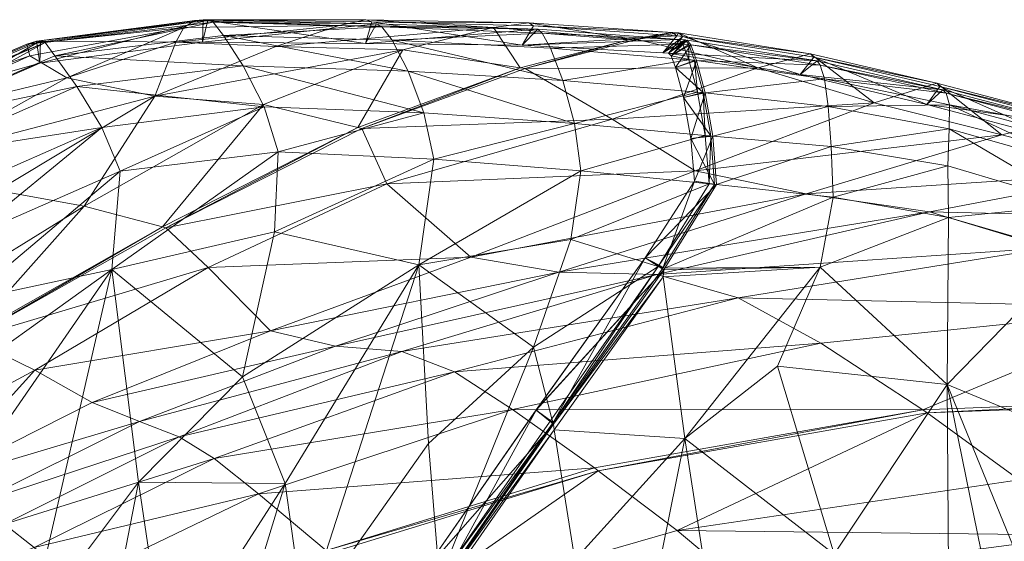
# Model space of a CAD drawing. Units: inches. Extents: x -2 to 163, y -6 to 149.
# Drawn here: x 39 to 43, y 122 to 124 of the extents above; entities that cross this region are included whole.
import ezdxf

# ---------------------------------------------------------------- set-up
doc = ezdxf.new("R2010")
doc.units = ezdxf.units.IN
doc.header["$MEASUREMENT"] = 0
doc.layers.add('SEAT-FABRIC', color=5, linetype='Continuous', lineweight=9)

# ---------------------------------------------------------------- blocks, each defined once
blk = doc.blocks.new('ONOALN231_0T')
at = {"layer": 'SEAT-FABRIC'}
for points in [[(-11.7121, 11.1162, 26.1508), (-11.2994, 11.7219, 26.2875), (-10.8184, 11.9672, 25.6062)], [(-10.8184, 11.9672, 25.6062), (-11.3391, 11.3158, 25.4882), (-11.7121, 11.1162, 26.1508)], [(-11.2994, 11.7219, 26.2875), (-11.7121, 11.1162, 26.1508), (-12.05, 10.8636, 26.7945)], [(-12.05, 10.8636, 26.7945), (-11.7225, 11.4748, 26.9412), (-11.2994, 11.7219, 26.2875)], [(-11.2994, 11.7219, 26.2875), (-11.7225, 11.4748, 26.9412), (-11.5982, 11.6782, 26.9946)], [(-11.5982, 11.6782, 26.9946), (-12.0026, 11.4421, 27.665), (-11.9873, 11.442, 27.67)], [(-12.0026, 11.4421, 27.665), (-11.5982, 11.6782, 26.9946), (-11.7225, 11.4748, 26.9412)], [(-11.9873, 11.442, 27.67), (-11.5827, 11.6778, 26.9992), (-11.5982, 11.6782, 26.9946)], [(-11.5702, 11.6031, 26.9776), (-11.5827, 11.6778, 26.9992), (-11.9873, 11.442, 27.67)], [(-11.5671, 11.6775, 27.0039), (-11.5702, 11.6031, 26.9776), (-11.9759, 11.3671, 27.6494)], [(-11.9759, 11.3671, 27.6494), (-11.9721, 11.4416, 27.6749), (-11.5671, 11.6775, 27.0039)], [(-11.5671, 11.6775, 27.0039), (-11.9721, 11.4416, 27.6749), (-11.9555, 11.4408, 27.6802)], [(-11.9555, 11.4408, 27.6802), (-11.5504, 11.6771, 27.0088), (-11.5671, 11.6775, 27.0039)], [(-11.5504, 11.6771, 27.0088), (-11.9555, 11.4408, 27.6802), (-11.9202, 11.4204, 27.6893)], [(-11.9202, 11.4204, 27.6893), (-11.5143, 11.655, 27.0164), (-11.5504, 11.6771, 27.0088)], [(-11.4564, 11.59, 27.0242), (-11.5143, 11.655, 27.0164), (-11.9202, 11.4204, 27.6893)], [(-11.9873, 11.442, 27.67), (-11.9759, 11.3671, 27.6494), (-11.5702, 11.6031, 26.9776)], [(-11.9202, 11.4204, 27.6893), (-11.8636, 11.3626, 27.7007), (-11.4564, 11.59, 27.0242)], [(-11.3733, 11.4899, 27.0299), (-11.4564, 11.59, 27.0242), (-11.8636, 11.3626, 27.7007)], [(-10.9095, 11.46, 24.6945), (-10.4019, 11.5463, 23.6573), (-11.2527, 10.6256, 23.4954)], [(-11.2347, 10.6285, 23.4471), (-11.2527, 10.6256, 23.4954), (-10.4019, 11.5463, 23.6573)], [(-10.8531, 10.6886, 22.4212), (-11.2347, 10.6285, 23.4471), (-10.3808, 11.5482, 23.6102)], [(-10.4019, 11.5463, 23.6573), (-10.3808, 11.5482, 23.6102), (-11.2347, 10.6285, 23.4471)], [(-12.3715, 10.6524, 27.4941), (-12.106, 11.2445, 27.6187), (-11.7225, 11.4748, 26.9412)], [(-11.7225, 11.4748, 26.9412), (-12.05, 10.8636, 26.7945), (-12.3715, 10.6524, 27.4941)], [(-11.7225, 11.4748, 26.9412), (-12.106, 11.2445, 27.6187), (-12.0026, 11.4421, 27.665)], [(-10.9095, 11.46, 24.6945), (-11.6575, 10.541, 24.5525), (-11.9642, 10.4506, 25.34)], [(-11.9642, 10.4506, 25.34), (-11.3391, 11.3158, 25.4882), (-10.9095, 11.46, 24.6945)], [(-11.8636, 11.3626, 27.7007), (-11.7773, 11.2708, 27.7106), (-11.3733, 11.4899, 27.0299)], [(-11.3733, 11.4899, 27.0299), (-11.7773, 11.2708, 27.7106), (-11.6527, 11.1482, 27.7151)], [(-11.2527, 10.6256, 23.4954), (-11.6575, 10.541, 24.5525), (-10.9095, 11.46, 24.6945)], [(-11.6527, 11.1482, 27.7151), (-11.2616, 11.3625, 27.0317), (-11.3733, 11.4899, 27.0299)], [(-12.0026, 11.4421, 27.665), (-12.3761, 11.2092, 28.39), (-12.3595, 11.2096, 28.3926)], [(-12.3761, 11.2092, 28.39), (-12.0026, 11.4421, 27.665), (-12.106, 11.2445, 27.6187)], [(-12.3595, 11.2096, 28.3926), (-11.9873, 11.442, 27.67), (-12.0026, 11.4421, 27.665)], [(-11.9759, 11.3671, 27.6494), (-11.9873, 11.442, 27.67), (-12.3595, 11.2096, 28.3926)], [(-11.9721, 11.4416, 27.6749), (-11.9759, 11.3671, 27.6494), (-12.3511, 11.135, 28.3706)], [(-12.3511, 11.135, 28.3706), (-12.3436, 11.2087, 28.3951), (-11.9721, 11.4416, 27.6749)], [(-11.9721, 11.4416, 27.6749), (-12.3436, 11.2087, 28.3951), (-12.3255, 11.2063, 28.3979)], [(-12.3255, 11.2063, 28.3979), (-11.9555, 11.4408, 27.6802), (-11.9721, 11.4416, 27.6749)], [(-11.9555, 11.4408, 27.6802), (-12.3255, 11.2063, 28.3979), (-12.2827, 11.1832, 28.4041)], [(-12.2827, 11.1832, 28.4041), (-11.9202, 11.4204, 27.6893), (-11.9555, 11.4408, 27.6802)], [(-11.9202, 11.4204, 27.6893), (-12.2827, 11.1832, 28.4041), (-12.2074, 11.1254, 28.4145)], [(-12.2074, 11.1254, 28.4145), (-11.8636, 11.3626, 27.7007), (-11.9202, 11.4204, 27.6893)], [(-12.3595, 11.2096, 28.3926), (-12.3511, 11.135, 28.3706), (-11.9759, 11.3671, 27.6494)], [(-11.8636, 11.3626, 27.7007), (-12.2074, 11.1254, 28.4145), (-12.1043, 11.0367, 28.4236)], [(-12.1043, 11.0367, 28.4236), (-11.7773, 11.2708, 27.7106), (-11.8636, 11.3626, 27.7007)], [(-11.2616, 11.3625, 27.0317), (-11.6527, 11.1482, 27.7151), (-11.2551, 10.744, 27.3396)], [(-11.2551, 10.744, 27.3396), (-10.7552, 10.9518, 26.4995), (-11.2616, 11.3625, 27.0317)], [(-12.2158, 10.3119, 25.9867), (-11.7121, 11.1162, 26.1508), (-11.3391, 11.3158, 25.4882)], [(-11.3391, 11.3158, 25.4882), (-11.9642, 10.4506, 25.34), (-12.2158, 10.3119, 25.9867)], [(-11.7773, 11.2708, 27.7106), (-12.1043, 11.0367, 28.4236), (-11.9777, 10.9209, 28.426)], [(-11.9777, 10.9209, 28.426), (-11.6527, 11.1482, 27.7151), (-11.7773, 11.2708, 27.7106)], [(-12.106, 11.2445, 27.6187), (-12.3715, 10.6524, 27.4941), (-12.6955, 10.5771, 28.3244)], [(-12.6955, 10.5771, 28.3244), (-12.468, 11.0498, 28.3717), (-12.106, 11.2445, 27.6187)], [(-12.106, 11.2445, 27.6187), (-12.468, 11.0498, 28.3717), (-12.3761, 11.2092, 28.39)], [(-12.3761, 11.2092, 28.39), (-12.7427, 10.9434, 29.26), (-12.7244, 10.945, 29.2593)], [(-12.7427, 10.9434, 29.26), (-12.3761, 11.2092, 28.39), (-12.468, 11.0498, 28.3717)], [(-12.7244, 10.945, 29.2593), (-12.3595, 11.2096, 28.3926), (-12.3761, 11.2092, 28.39)], [(-12.3511, 11.135, 28.3706), (-12.3595, 11.2096, 28.3926), (-12.7244, 10.945, 29.2593)], [(-12.718, 10.871, 29.2354), (-12.7043, 10.9471, 29.2513), (-12.3436, 11.2087, 28.3951)], [(-12.3436, 11.2087, 28.3951), (-12.3511, 11.135, 28.3706), (-12.718, 10.871, 29.2354)], [(-12.3436, 11.2087, 28.3951), (-12.7043, 10.9471, 29.2513), (-12.6845, 10.9441, 29.2506)], [(-12.6845, 10.9441, 29.2506), (-12.3255, 11.2063, 28.3979), (-12.3436, 11.2087, 28.3951)], [(-12.3255, 11.2063, 28.3979), (-12.6845, 10.9441, 29.2506), (-12.6328, 10.9203, 29.252)], [(-12.6328, 10.9203, 29.252), (-12.2827, 11.1832, 28.4041), (-12.3255, 11.2063, 28.3979)], [(-12.2827, 11.1832, 28.4041), (-12.6328, 10.9203, 29.252), (-12.5354, 10.8631, 29.2578)], [(-12.5354, 10.8631, 29.2578), (-12.2074, 11.1254, 28.4145), (-12.2827, 11.1832, 28.4041)], [(-12.7244, 10.945, 29.2593), (-12.718, 10.871, 29.2354), (-12.3511, 11.135, 28.3706)], [(-12.2074, 11.1254, 28.4145), (-12.5354, 10.8631, 29.2578), (-12.4134, 10.778, 29.262)], [(-12.4134, 10.778, 29.262), (-12.1043, 11.0367, 28.4236), (-12.2074, 11.1254, 28.4145)], [(-11.6527, 11.1482, 27.7151), (-11.9777, 10.9209, 28.426), (-11.8406, 10.7213, 28.3573)], [(-11.8406, 10.7213, 28.3573), (-11.2551, 10.744, 27.3396), (-11.6527, 11.1482, 27.7151)], [(-11.7121, 11.1162, 26.1508), (-12.2158, 10.3119, 25.9867), (-12.4555, 10.0825, 26.6211)], [(-12.4555, 10.0825, 26.6211), (-12.05, 10.8636, 26.7945), (-11.7121, 11.1162, 26.1508)], [(-13.0253, 10.4895, 29.3051), (-12.8265, 10.8272, 29.2718), (-12.468, 11.0498, 28.3717)], [(-12.468, 11.0498, 28.3717), (-12.6955, 10.5771, 28.3244), (-13.0253, 10.4895, 29.3051)], [(-12.468, 11.0498, 28.3717), (-12.8265, 10.8272, 29.2718), (-12.7427, 10.9434, 29.26)], [(-12.1043, 11.0367, 28.4236), (-12.4134, 10.778, 29.262), (-12.2881, 10.6705, 29.2585)], [(-12.2881, 10.6705, 29.2585), (-11.9777, 10.9209, 28.426), (-12.1043, 11.0367, 28.4236)], [(-12.7581, 10.93, 29.3042), (-13.1263, 10.6086, 30.3655), (-13.1071, 10.6125, 30.3625)], [(-13.1263, 10.6086, 30.3655), (-12.7581, 10.93, 29.3042), (-12.8414, 10.8146, 29.3165)], [(-12.7397, 10.9317, 29.3034), (-13.1071, 10.6125, 30.3625), (-13.0889, 10.5389, 30.3416)], [(-13.1071, 10.6125, 30.3625), (-12.7397, 10.9317, 29.3034), (-12.7581, 10.93, 29.3042)], [(-12.7254, 10.9298, 29.3101), (-13.0898, 10.6147, 30.3597), (-13.0692, 10.6159, 30.3565)], [(-13.0889, 10.5389, 30.3416), (-13.0898, 10.6147, 30.3597), (-12.7254, 10.9298, 29.3101)], [(-13.0889, 10.5389, 30.3416), (-12.7329, 10.8577, 29.2797), (-12.7397, 10.9317, 29.3034)], [(-12.7254, 10.9298, 29.3101), (-12.7329, 10.8577, 29.2797), (-13.0889, 10.5389, 30.3416)], [(-13.0692, 10.6159, 30.3565), (-12.7053, 10.9267, 29.3089), (-12.7254, 10.9298, 29.3101)], [(-12.7053, 10.9267, 29.3089), (-13.0692, 10.6159, 30.3565), (-13.0134, 10.5997, 30.3527)], [(-13.0134, 10.5997, 30.3527), (-12.6532, 10.9034, 29.3098), (-12.7053, 10.9267, 29.3089)], [(-12.8265, 10.8272, 29.2718), (-12.8414, 10.8146, 29.3165), (-12.7581, 10.93, 29.3042)], [(-12.7581, 10.93, 29.3042), (-12.7427, 10.9434, 29.26), (-12.8265, 10.8272, 29.2718)], [(-12.7427, 10.9434, 29.26), (-12.7581, 10.93, 29.3042), (-12.7397, 10.9317, 29.3034)], [(-12.7397, 10.9317, 29.3034), (-12.7244, 10.945, 29.2593), (-12.7427, 10.9434, 29.26)], [(-12.7244, 10.945, 29.2593), (-12.7397, 10.9317, 29.3034), (-12.7329, 10.8577, 29.2797)], [(-12.7329, 10.8577, 29.2797), (-12.718, 10.871, 29.2354), (-12.7244, 10.945, 29.2593)], [(-12.7329, 10.8577, 29.2797), (-12.7254, 10.9298, 29.3101), (-12.7102, 10.943, 29.2664)], [(-12.7102, 10.943, 29.2664), (-12.718, 10.871, 29.2354), (-12.7329, 10.8577, 29.2797)], [(-12.7102, 10.943, 29.2664), (-12.7254, 10.9298, 29.3101), (-12.7053, 10.9267, 29.3089)], [(-12.7043, 10.9471, 29.2513), (-12.718, 10.871, 29.2354), (-12.7051, 10.8709, 29.2297)], [(-12.7051, 10.8709, 29.2297), (-12.718, 10.871, 29.2354), (-12.7102, 10.943, 29.2664)], [(-12.7053, 10.9267, 29.3089), (-12.6901, 10.9397, 29.2653), (-12.7102, 10.943, 29.2664)], [(-12.7102, 10.943, 29.2664), (-12.6901, 10.9397, 29.2653), (-12.7051, 10.8709, 29.2297)], [(-12.6901, 10.9397, 29.2653), (-12.7053, 10.9267, 29.3089), (-12.6532, 10.9034, 29.3098)], [(-12.7051, 10.8709, 29.2297), (-12.6845, 10.9441, 29.2506), (-12.7043, 10.9471, 29.2513)], [(-12.6845, 10.9441, 29.2506), (-12.7051, 10.8709, 29.2297), (-12.6671, 10.8535, 29.2278)], [(-12.7051, 10.8709, 29.2297), (-12.6901, 10.9397, 29.2653), (-12.6382, 10.9161, 29.2663)], [(-12.6532, 10.9034, 29.3098), (-12.6382, 10.9161, 29.2663), (-12.6901, 10.9397, 29.2653)], [(-12.6671, 10.8535, 29.2278), (-12.6328, 10.9203, 29.252), (-12.6845, 10.9441, 29.2506)], [(-9.4877, 10.0019, 24.9036), (-10.7552, 10.9518, 26.4995), (-11.2551, 10.744, 27.3396)], [(-12.6532, 10.9034, 29.3098), (-13.0134, 10.5997, 30.3527), (-12.906, 10.5517, 30.3509)], [(-12.906, 10.5517, 30.3509), (-12.5552, 10.8466, 29.3152), (-12.6532, 10.9034, 29.3098)], [(-12.6382, 10.9161, 29.2663), (-12.6671, 10.8535, 29.2278), (-12.7051, 10.8709, 29.2297)], [(-12.6328, 10.9204, 29.2521), (-12.6671, 10.8535, 29.2278), (-12.5758, 10.8, 29.233)], [(-12.6671, 10.8535, 29.2278), (-12.6382, 10.9161, 29.2663), (-12.5405, 10.8589, 29.272)], [(-12.6382, 10.9161, 29.2663), (-12.6532, 10.9034, 29.3098), (-12.5552, 10.8466, 29.3152)], [(-12.5552, 10.8466, 29.3152), (-12.5405, 10.8589, 29.272), (-12.6382, 10.9161, 29.2663)], [(-12.5758, 10.8, 29.233), (-12.5354, 10.8631, 29.2578), (-12.6328, 10.9203, 29.252)], [(-11.9777, 10.9209, 28.426), (-12.2881, 10.6705, 29.2585), (-12.2108, 10.3464, 29.1691)], [(-12.2108, 10.3464, 29.1691), (-11.8406, 10.7213, 28.3573), (-11.9777, 10.9209, 28.426)], [(-12.7037, 9.9072, 27.3469), (-12.3715, 10.6524, 27.4941), (-12.05, 10.8636, 26.7945)], [(-12.05, 10.8636, 26.7945), (-12.4555, 10.0825, 26.6211), (-12.7037, 9.9072, 27.3469)], [(-12.5405, 10.8589, 29.272), (-12.5758, 10.8, 29.233), (-12.6671, 10.8535, 29.2278)], [(-12.5354, 10.8632, 29.2578), (-12.5758, 10.8, 29.233), (-12.4597, 10.7191, 29.237)], [(-12.5758, 10.8, 29.233), (-12.5405, 10.8589, 29.272), (-12.4184, 10.7738, 29.2763)], [(-12.5405, 10.8589, 29.272), (-12.5552, 10.8466, 29.3152), (-12.4327, 10.7619, 29.3191)], [(-12.4327, 10.7619, 29.3191), (-12.4184, 10.7738, 29.2763), (-12.5405, 10.8589, 29.272)], [(-12.4597, 10.7191, 29.237), (-12.4134, 10.778, 29.262), (-12.5354, 10.8631, 29.2578)], [(-12.8414, 10.8146, 29.3165), (-12.8265, 10.8272, 29.2718), (-13.0253, 10.4895, 29.3051)], [(-12.5552, 10.8466, 29.3152), (-12.906, 10.5517, 30.3509), (-12.7745, 10.4763, 30.3468)], [(-12.7745, 10.4763, 30.3468), (-12.4327, 10.7619, 29.3191), (-12.5552, 10.8466, 29.3152)], [(-13.1993, 10.5129, 30.3903), (-12.8414, 10.8146, 29.3165), (-13.0389, 10.4795, 29.3512)], [(-12.8414, 10.8146, 29.3165), (-13.1993, 10.5129, 30.3903), (-13.1263, 10.6086, 30.3655)], [(-13.0253, 10.4895, 29.3051), (-13.0389, 10.4795, 29.3512), (-12.8414, 10.8146, 29.3165)], [(-12.4184, 10.7738, 29.2763), (-12.4597, 10.7191, 29.237), (-12.5758, 10.8, 29.233)], [(-12.4327, 10.7619, 29.3191), (-12.7745, 10.4763, 30.3468), (-12.6462, 10.3779, 30.336)], [(-12.6462, 10.3779, 30.336), (-12.3075, 10.6547, 29.3158), (-12.4327, 10.7619, 29.3191)], [(-12.4134, 10.778, 29.262), (-12.4597, 10.7191, 29.237), (-12.3485, 10.6264, 29.2333)], [(-12.4597, 10.7191, 29.237), (-12.4184, 10.7738, 29.2763), (-12.2933, 10.6663, 29.2733)], [(-12.4184, 10.7738, 29.2763), (-12.4327, 10.7619, 29.3191), (-12.3075, 10.6547, 29.3158)], [(-12.3075, 10.6547, 29.3158), (-12.2933, 10.6663, 29.2733), (-12.4184, 10.7738, 29.2763)], [(-12.3485, 10.6264, 29.2333), (-12.2881, 10.6705, 29.2585), (-12.4134, 10.778, 29.262)], [(-11.2551, 10.744, 27.3396), (-11.8406, 10.7213, 28.3573), (-11.7056, 10.3812, 28.153)], [(-11.7056, 10.3812, 28.153), (-11.1189, 10.0668, 27.2401), (-11.2551, 10.744, 27.3396)], [(-11.2551, 10.744, 27.3396), (-9.7097, 9.7215, 25.2979), (-9.4877, 10.0019, 24.9036)], [(-11.2551, 10.744, 27.3396), (-11.1189, 10.0668, 27.2401), (-9.802, 9.3116, 25.4923)], [(-9.802, 9.3116, 25.4923), (-9.7097, 9.7215, 25.2979), (-11.2551, 10.744, 27.3396)], [(-12.2933, 10.6663, 29.2733), (-12.3485, 10.6264, 29.2333), (-12.4597, 10.7191, 29.237)], [(-11.8406, 10.7213, 28.3573), (-12.2108, 10.3464, 29.1691), (-12.2102, 10.3397, 29.1692)], [(-11.8406, 10.7213, 28.3573), (-12.2102, 10.3397, 29.1692), (-12.1942, 10.3215, 29.1345)], [(-11.7549, 9.9853, 28.325), (-11.8406, 10.7213, 28.3573), (-12.1942, 10.3215, 29.1345)], [(-11.7549, 9.9853, 28.325), (-11.7056, 10.3812, 28.153), (-11.8406, 10.7213, 28.3573)], [(-11.553, 9.7468, 22.2559), (-10.8531, 10.6886, 22.4212), (-10.5621, 10.714, 21.5821)], [(-10.5621, 10.714, 21.5821), (-11.2878, 9.7697, 21.4112), (-11.553, 9.7468, 22.2559)], [(-11.2878, 9.7697, 21.4112), (-10.5621, 10.714, 21.5821), (-10.3221, 10.7179, 20.8583)], [(-12.2881, 10.6705, 29.2585), (-12.3485, 10.6264, 29.2333), (-12.2834, 10.3242, 29.1466)], [(-12.3485, 10.6264, 29.2333), (-12.2933, 10.6663, 29.2733), (-12.2161, 10.3419, 29.184)], [(-12.2933, 10.6663, 29.2733), (-12.3075, 10.6547, 29.3158), (-12.2316, 10.3338, 29.2288)], [(-12.2316, 10.3338, 29.2288), (-12.2161, 10.3419, 29.184), (-12.2933, 10.6663, 29.2733)], [(-12.2834, 10.3242, 29.1466), (-12.2108, 10.3464, 29.1691), (-12.2881, 10.6705, 29.2585)], [(-11.2347, 10.6285, 23.4471), (-10.8531, 10.6886, 22.4212), (-11.553, 9.7468, 22.2559)], [(-12.3715, 10.6524, 27.4941), (-12.7037, 9.9072, 27.3469), (-13.0808, 9.8815, 28.3395)], [(-13.0808, 9.8815, 28.3395), (-12.6955, 10.5771, 28.3244), (-12.3715, 10.6524, 27.4941)], [(-12.3075, 10.6547, 29.3158), (-12.6462, 10.3779, 30.336), (-12.5054, 10.1889, 30.2329)], [(-12.5054, 10.1889, 30.2329), (-12.2316, 10.3338, 29.2288), (-12.3075, 10.6547, 29.3158)], [(-12.2161, 10.3419, 29.184), (-12.2834, 10.3242, 29.1466), (-12.3485, 10.6264, 29.2333)], [(-12.2378, 9.6411, 24.4122), (-11.6575, 10.541, 24.5525), (-11.2527, 10.6256, 23.4954)], [(-11.2527, 10.6256, 23.4954), (-11.9013, 9.6981, 23.3424), (-12.2378, 9.6411, 24.4122)], [(-11.8856, 9.7003, 23.2935), (-11.9013, 9.6981, 23.3424), (-11.2527, 10.6256, 23.4954)], [(-11.553, 9.7468, 22.2559), (-11.8856, 9.7003, 23.2935), (-11.2347, 10.6285, 23.4471)], [(-11.2527, 10.6256, 23.4954), (-11.2347, 10.6285, 23.4471), (-11.8856, 9.7003, 23.2935)], [(-13.1263, 10.6086, 30.3655), (-13.524, 10.2248, 31.6316), (-13.5051, 10.2343, 31.6291)], [(-13.524, 10.2248, 31.6316), (-13.1263, 10.6086, 30.3655), (-13.1993, 10.5129, 30.3903)], [(-13.5051, 10.2343, 31.6291), (-13.1071, 10.6125, 30.3625), (-13.1263, 10.6086, 30.3655)], [(-13.0889, 10.5389, 30.3416), (-13.1071, 10.6125, 30.3625), (-13.5051, 10.2343, 31.6291)], [(-13.0898, 10.6147, 30.3597), (-13.4887, 10.2407, 31.627), (-13.4689, 10.2466, 31.6244)], [(-13.4684, 10.1664, 31.6157), (-13.4887, 10.2407, 31.627), (-13.0898, 10.6147, 30.3597)], [(-13.0692, 10.6159, 30.3565), (-13.4689, 10.2466, 31.6244), (-13.4122, 10.2386, 31.6188)], [(-13.4689, 10.2466, 31.6244), (-13.0692, 10.6159, 30.3565), (-13.0898, 10.6147, 30.3597)], [(-13.0898, 10.6147, 30.3597), (-13.0889, 10.5389, 30.3416), (-13.4684, 10.1664, 31.6157)], [(-13.4122, 10.2386, 31.6188), (-13.0134, 10.5997, 30.3527), (-13.0692, 10.6159, 30.3565)], [(-12.906, 10.5517, 30.3509), (-13.0134, 10.5997, 30.3527), (-13.4122, 10.2386, 31.6188)], [(-13.2735, 9.9543, 29.3447), (-13.0253, 10.4895, 29.3051), (-12.6955, 10.5771, 28.3244)], [(-12.6955, 10.5771, 28.3244), (-13.0808, 9.8815, 28.3395), (-13.2735, 9.9543, 29.3447)], [(-13.5051, 10.2343, 31.6291), (-13.4684, 10.1664, 31.6157), (-13.0889, 10.5389, 30.3416)], [(-13.4122, 10.2386, 31.6188), (-13.2999, 10.203, 31.6094), (-12.906, 10.5517, 30.3509)], [(-12.7745, 10.4763, 30.3468), (-12.906, 10.5517, 30.3509), (-13.2999, 10.203, 31.6094)], [(-11.6575, 10.541, 24.5525), (-12.2378, 9.6411, 24.4122), (-12.4676, 9.5928, 25.207)], [(-12.4676, 9.5928, 25.207), (-11.9642, 10.4506, 25.34), (-11.6575, 10.541, 24.5525)], [(-13.6761, 9.9451, 31.6056), (-13.5751, 10.1469, 31.6268), (-13.1993, 10.5129, 30.3903)], [(-13.1993, 10.5129, 30.3903), (-13.3639, 10.2411, 30.4561), (-13.6761, 9.9451, 31.6056)], [(-13.1993, 10.5129, 30.3903), (-13.5751, 10.1469, 31.6268), (-13.524, 10.2248, 31.6316)], [(-13.0389, 10.4795, 29.3512), (-13.3639, 10.2411, 30.4561), (-13.1993, 10.5129, 30.3903)], [(-13.0389, 10.4795, 29.3512), (-13.0253, 10.4895, 29.3051), (-13.2735, 9.9543, 29.3447)], [(-13.3639, 10.2411, 30.4561), (-13.0389, 10.4795, 29.3512), (-13.2852, 9.9472, 29.3925)], [(-13.2999, 10.203, 31.6094), (-13.1618, 10.1408, 31.5945), (-12.7745, 10.4763, 30.3468)], [(-13.2735, 9.9543, 29.3447), (-13.2852, 9.9472, 29.3925), (-13.0389, 10.4795, 29.3512)], [(-12.7745, 10.4763, 30.3468), (-13.1618, 10.1408, 31.5945), (-13.0273, 10.0532, 31.5723)], [(-13.0273, 10.0532, 31.5723), (-12.6462, 10.3779, 30.336), (-12.7745, 10.4763, 30.3468)], [(-12.6424, 9.515, 25.8558), (-12.2158, 10.3119, 25.9867), (-11.9642, 10.4506, 25.34)], [(-11.9642, 10.4506, 25.34), (-12.4676, 9.5928, 25.207), (-12.6424, 9.515, 25.8558)], [(-12.6462, 10.3779, 30.336), (-13.0273, 10.0532, 31.5723), (-12.8092, 9.7644, 31.3621)], [(-12.8092, 9.7644, 31.3621), (-12.5054, 10.1889, 30.2329), (-12.6462, 10.3779, 30.336)], [(-11.1189, 10.0668, 27.2401), (-11.7056, 10.3812, 28.153), (-11.7549, 9.9853, 28.325)], [(-12.2316, 10.3338, 29.2288), (-12.5054, 10.1889, 30.2329), (-12.3362, 9.8416, 29.9517)], [(-12.3362, 9.8416, 29.9517), (-12.1207, 9.714, 29.2133), (-12.2316, 10.3338, 29.2288)], [(-12.2108, 10.3464, 29.1691), (-12.2834, 10.3242, 29.1466), (-12.2102, 10.3397, 29.1692)], [(-12.2834, 10.3242, 29.1466), (-12.2161, 10.3419, 29.184), (-12.1092, 9.7087, 29.1825)], [(-12.2102, 10.3397, 29.1692), (-12.2834, 10.3242, 29.1466), (-12.1797, 9.6975, 29.149)], [(-12.1092, 9.7087, 29.1825), (-12.1797, 9.6974, 29.149), (-12.2834, 10.3242, 29.1466)], [(-12.1092, 9.7087, 29.1825), (-12.2161, 10.3419, 29.184), (-12.2316, 10.3338, 29.2288)], [(-12.2316, 10.3338, 29.2288), (-12.1207, 9.714, 29.2133), (-12.1092, 9.7087, 29.1825)], [(-12.1942, 10.3215, 29.1345), (-12.2102, 10.3397, 29.1692), (-12.1036, 9.7049, 29.1681)], [(-12.1797, 9.6974, 29.149), (-12.1036, 9.7049, 29.1681), (-12.2102, 10.3397, 29.1692)], [(-12.2158, 10.3119, 25.9867), (-12.6424, 9.515, 25.8558), (-12.8139, 9.3694, 26.4877)], [(-12.8139, 9.3694, 26.4877), (-12.4555, 10.0825, 26.6211), (-12.2158, 10.3119, 25.9867)], [(-12.1036, 9.7049, 29.1681), (-12.0894, 9.6926, 29.1333), (-12.1942, 10.3215, 29.1345)], [(-11.7549, 9.9853, 28.325), (-12.1942, 10.3215, 29.1345), (-12.0894, 9.6926, 29.1333)], [(-13.524, 10.2248, 31.6316), (-13.9328, 9.8121, 32.9832), (-13.9148, 9.8346, 32.9868)], [(-13.9328, 9.8121, 32.9832), (-13.524, 10.2248, 31.6316), (-13.5751, 10.1469, 31.6268)], [(-13.9148, 9.8346, 32.9868), (-13.5051, 10.2343, 31.6291), (-13.524, 10.2248, 31.6316)], [(-13.4684, 10.1664, 31.6157), (-13.5051, 10.2343, 31.6291), (-13.9148, 9.8346, 32.9868)], [(-13.4887, 10.2407, 31.627), (-13.9025, 9.8443, 32.9892), (-13.8853, 9.8524, 32.9925)], [(-13.8625, 9.7787, 32.9811), (-13.9025, 9.8443, 32.9892), (-13.4887, 10.2407, 31.627)], [(-13.4689, 10.2466, 31.6244), (-13.8853, 9.8524, 32.9925), (-13.8286, 9.8457, 32.991)], [(-13.8853, 9.8524, 32.9925), (-13.4689, 10.2466, 31.6244), (-13.4887, 10.2407, 31.627)], [(-13.4887, 10.2407, 31.627), (-13.4684, 10.1664, 31.6157), (-13.8625, 9.7787, 32.9811)], [(-13.847, 9.5352, 31.7906), (-13.6761, 9.9451, 31.6056), (-13.3639, 10.2411, 30.4561)], [(-13.3639, 10.2411, 30.4561), (-13.5664, 9.7764, 30.5395), (-13.847, 9.5352, 31.7906)], [(-13.8286, 9.8457, 32.991), (-13.4122, 10.2386, 31.6188), (-13.4689, 10.2466, 31.6244)], [(-13.2999, 10.203, 31.6094), (-13.4122, 10.2386, 31.6188), (-13.8286, 9.8457, 32.991)], [(-13.2852, 9.9472, 29.3925), (-13.5664, 9.7764, 30.5395), (-13.3639, 10.2411, 30.4561)], [(-13.8286, 9.8457, 32.991), (-13.7085, 9.8201, 32.9768), (-13.2999, 10.203, 31.6094)], [(-13.1618, 10.1408, 31.5945), (-13.2999, 10.203, 31.6094), (-13.7085, 9.8201, 32.9768)], [(-12.3362, 9.8416, 29.9517), (-12.5054, 10.1889, 30.2329), (-12.8092, 9.7644, 31.3621)], [(-13.9148, 9.8346, 32.9868), (-13.8625, 9.7787, 32.9811), (-13.4684, 10.1664, 31.6157)], [(-13.9263, 9.7147, 32.5821), (-13.9425, 9.769, 32.8808), (-13.5751, 10.1469, 31.6268)], [(-13.5751, 10.1469, 31.6268), (-13.9425, 9.769, 32.8808), (-13.9328, 9.8121, 32.9832)], [(-13.5751, 10.1469, 31.6268), (-13.6761, 9.9451, 31.6056), (-13.9263, 9.7147, 32.5821)], [(-13.7085, 9.8201, 32.9768), (-13.5598, 9.7719, 32.9498), (-13.1618, 10.1408, 31.5945)], [(-13.1618, 10.1408, 31.5945), (-13.5598, 9.7719, 32.9498), (-13.4177, 9.6974, 32.9103)], [(-13.4177, 9.6974, 32.9103), (-13.0273, 10.0532, 31.5723), (-13.1618, 10.1408, 31.5945)], [(-13.0072, 9.2503, 27.2328), (-12.7037, 9.9072, 27.3469), (-12.4555, 10.0825, 26.6211)], [(-12.4555, 10.0825, 26.6211), (-12.8139, 9.3694, 26.4877), (-13.0072, 9.2503, 27.2328)], [(-11.7549, 9.9853, 28.325), (-11.1162, 9.5184, 27.2878), (-11.1189, 10.0668, 27.2401)], [(-13.0273, 10.0532, 31.5723), (-13.4177, 9.6974, 32.9103), (-13.2349, 9.4973, 32.7605)], [(-13.2349, 9.4973, 32.7605), (-12.8092, 9.7644, 31.3621), (-13.0273, 10.0532, 31.5723)], [(-12.0894, 9.6926, 29.1333), (-11.7275, 9.4305, 28.3936), (-11.7549, 9.9853, 28.325)], [(-11.0965, 8.9955, 27.3203), (-11.1162, 9.5184, 27.2878), (-11.7549, 9.9853, 28.325)], [(-11.7549, 9.9853, 28.325), (-11.7275, 9.4305, 28.3936), (-11.0965, 8.9955, 27.3203)], [(-13.9263, 9.7147, 32.5821), (-13.6761, 9.9451, 31.6056), (-13.847, 9.5352, 31.7906)], [(-13.5664, 9.7764, 30.5395), (-13.2852, 9.9472, 29.3925), (-13.5152, 9.2401, 29.4248)], [(-13.5053, 9.2458, 29.3752), (-13.5152, 9.2401, 29.4248), (-13.2852, 9.9472, 29.3925)], [(-13.5053, 9.2458, 29.3752), (-13.2735, 9.9543, 29.3447), (-13.0808, 9.8815, 28.3395)], [(-13.2852, 9.9472, 29.3925), (-13.2735, 9.9543, 29.3447), (-13.5053, 9.2458, 29.3752)], [(-12.7037, 9.9072, 27.3469), (-13.0072, 9.2503, 27.2328), (-13.3082, 9.2522, 28.2211)], [(-13.3082, 9.2522, 28.2211), (-13.0808, 9.8815, 28.3395), (-12.7037, 9.9072, 27.3469)], [(-13.0808, 9.8815, 28.3395), (-13.3082, 9.2522, 28.2211), (-13.5053, 9.2458, 29.3752)], [(-14.2633, 9.3837, 34.1812), (-13.9148, 9.8346, 32.9868), (-13.9328, 9.8121, 32.9832)], [(-13.8625, 9.7787, 32.9811), (-13.9148, 9.8346, 32.9868), (-14.2633, 9.3837, 34.1812)], [(-13.9025, 9.8443, 32.9892), (-14.2541, 9.3934, 34.1885), (-14.2396, 9.401, 34.2005)], [(-14.2022, 9.3383, 34.173), (-14.2541, 9.3934, 34.1885), (-13.9025, 9.8443, 32.9892)], [(-13.8853, 9.8524, 32.9925), (-14.2396, 9.401, 34.2005), (-14.1837, 9.3923, 34.2076)], [(-14.2396, 9.401, 34.2005), (-13.8853, 9.8524, 32.9925), (-13.9025, 9.8443, 32.9892)], [(-13.9025, 9.8443, 32.9892), (-13.8625, 9.7787, 32.9811), (-14.2022, 9.3383, 34.173)], [(-14.1837, 9.3923, 34.2076), (-13.8286, 9.8457, 32.991), (-13.8853, 9.8524, 32.9925)], [(-13.7085, 9.8201, 32.9768), (-13.8286, 9.8457, 32.991), (-14.1837, 9.3923, 34.2076)], [(-12.8092, 9.7644, 31.3621), (-12.3574, 9.3588, 30.2534), (-12.3362, 9.8416, 29.9517)], [(-12.3362, 9.8416, 29.9517), (-12.3574, 9.3588, 30.2534), (-12.0041, 9.0581, 29.313)], [(-12.0041, 9.0581, 29.313), (-12.1207, 9.714, 29.2133), (-12.3362, 9.8416, 29.9517)], [(-13.9328, 9.8121, 32.9832), (-14.279, 9.3535, 34.1695), (-14.2633, 9.3837, 34.1812)], [(-14.279, 9.3535, 34.1695), (-13.9328, 9.8121, 32.9832), (-13.9425, 9.769, 32.8808)], [(-14.1837, 9.3923, 34.2076), (-14.0571, 9.3714, 34.1935), (-13.7085, 9.8201, 32.9768)], [(-13.5598, 9.7719, 32.9498), (-13.7085, 9.8201, 32.9768), (-14.0571, 9.3714, 34.1935)], [(-13.9425, 9.769, 32.8808), (-14.2443, 9.3322, 33.8796), (-14.279, 9.3535, 34.1695)], [(-14.2633, 9.3837, 34.1812), (-14.2022, 9.3383, 34.173), (-13.8625, 9.7787, 32.9811)], [(-14.1025, 9.3684, 33.0364), (-14.2443, 9.3322, 33.8796), (-13.9425, 9.769, 32.8808)], [(-13.9425, 9.769, 32.8808), (-13.9263, 9.7147, 32.5821), (-14.1025, 9.3684, 33.0364)], [(-14.0571, 9.3714, 34.1935), (-13.8995, 9.3331, 34.1594), (-13.5598, 9.7719, 32.9498)], [(-13.5598, 9.7719, 32.9498), (-13.8995, 9.3331, 34.1594), (-13.7504, 9.2723, 34.1066)], [(-13.847, 9.5352, 31.7906), (-13.5664, 9.7764, 30.5395), (-13.7529, 9.102, 30.6173)], [(-13.5152, 9.2401, 29.4248), (-13.7529, 9.102, 30.6173), (-13.5664, 9.7764, 30.5395)], [(-13.7504, 9.2723, 34.1066), (-13.4177, 9.6974, 32.9103), (-13.5598, 9.7719, 32.9498)], [(-12.8092, 9.7644, 31.3621), (-13.2349, 9.4973, 32.7605), (-12.9643, 9.0722, 32.4025)], [(-12.9643, 9.0722, 32.4025), (-12.6059, 8.9186, 31.4328), (-12.8092, 9.7644, 31.3621)], [(-12.8092, 9.7644, 31.3621), (-12.6059, 8.9186, 31.4328), (-12.2336, 8.6383, 30.3506)], [(-12.2336, 8.6383, 30.3506), (-12.3574, 9.3588, 30.2534), (-12.8092, 9.7644, 31.3621)], [(-12.0305, 8.8819, 22.1312), (-11.553, 9.7468, 22.2559), (-11.2878, 9.7697, 21.4112)], [(-11.8856, 9.7003, 23.2935), (-11.553, 9.7468, 22.2559), (-12.0305, 8.8819, 22.1312)], [(-13.847, 9.5352, 31.7906), (-14.1025, 9.3684, 33.0364), (-13.9263, 9.7147, 32.5821)], [(-13.4177, 9.6974, 32.9103), (-13.7504, 9.2723, 34.1066), (-13.5351, 9.0166, 33.9483)], [(-13.5351, 9.0166, 33.9483), (-13.2349, 9.4973, 32.7605), (-13.4177, 9.6974, 32.9103)], [(-12.645, 8.8297, 24.297), (-12.2378, 9.6411, 24.4122), (-11.9013, 9.6981, 23.3424)], [(-11.9013, 9.6981, 23.3424), (-12.3467, 8.8567, 23.2211), (-12.645, 8.8297, 24.297)], [(-11.8856, 9.7003, 23.2935), (-12.3324, 8.8578, 23.1721), (-12.3467, 8.8567, 23.2211)], [(-12.3467, 8.8567, 23.2211), (-11.9013, 9.6981, 23.3424), (-11.8856, 9.7003, 23.2935)], [(-12.0305, 8.8819, 22.1312), (-12.3324, 8.8578, 23.1721), (-11.8856, 9.7003, 23.2935)], [(-12.1797, 9.6974, 29.149), (-12.1092, 9.7087, 29.1825), (-11.9894, 9.0456, 29.2738)], [(-12.1036, 9.7049, 29.1681), (-12.1797, 9.6975, 29.149), (-12.0606, 9.0325, 29.2425)], [(-11.9894, 9.0456, 29.2738), (-12.0605, 9.0325, 29.2425), (-12.1797, 9.6974, 29.149)], [(-12.1092, 9.7087, 29.1825), (-12.1207, 9.714, 29.2133), (-12.0041, 9.0581, 29.313)], [(-12.0041, 9.0581, 29.313), (-11.9894, 9.0456, 29.2738), (-12.1092, 9.7087, 29.1825)], [(-12.0894, 9.6926, 29.1333), (-12.1036, 9.7049, 29.1681), (-11.984, 9.0411, 29.2593)], [(-12.0605, 9.0325, 29.2425), (-11.984, 9.0411, 29.2593), (-12.1036, 9.7049, 29.1681)], [(-11.984, 9.0411, 29.2593), (-11.9695, 9.0298, 29.2209), (-12.0894, 9.6926, 29.1333)], [(-11.7275, 9.4305, 28.3936), (-12.0894, 9.6926, 29.1333), (-11.9695, 9.0298, 29.2209)], [(-12.2378, 9.6411, 24.4122), (-12.645, 8.8297, 24.297), (-12.8356, 8.8084, 25.1002)], [(-12.8356, 8.8084, 25.1002), (-12.4676, 9.5928, 25.207), (-12.2378, 9.6411, 24.4122)], [(-12.9711, 8.7765, 25.756), (-12.6424, 9.515, 25.8558), (-12.4676, 9.5928, 25.207)], [(-12.4676, 9.5928, 25.207), (-12.8356, 8.8084, 25.1002), (-12.9711, 8.7765, 25.756)], [(-13.847, 9.5352, 31.7906), (-13.9986, 8.9315, 31.9593), (-14.2508, 8.845, 33.4129)], [(-14.2508, 8.845, 33.4129), (-14.1025, 9.3684, 33.0364), (-13.847, 9.5352, 31.7906)], [(-13.7529, 9.102, 30.6173), (-13.9986, 8.9315, 31.9593), (-13.847, 9.5352, 31.7906)], [(-12.9643, 9.0722, 32.4025), (-13.2349, 9.4973, 32.7605), (-13.5351, 9.0166, 33.9483)], [(-12.6424, 9.515, 25.8558), (-12.9711, 8.7765, 25.756), (-13.1039, 8.7178, 26.3898)], [(-13.1039, 8.7178, 26.3898), (-12.8139, 9.3694, 26.4877), (-12.6424, 9.515, 25.8558)], [(-14.2396, 9.401, 34.2005), (-14.2541, 9.3934, 34.1885), (-14.4664, 8.8561, 34.9669)], [(-14.4664, 8.8561, 34.9669), (-14.4529, 8.8601, 34.9878), (-14.2396, 9.401, 34.2005)], [(-14.4095, 8.8122, 34.9364), (-14.4664, 8.8561, 34.9669), (-14.2541, 9.3934, 34.1885)], [(-14.2396, 9.401, 34.2005), (-14.4529, 8.8601, 34.9878), (-14.3984, 8.8496, 35.0067)], [(-14.2541, 9.3934, 34.1885), (-14.2022, 9.3383, 34.173), (-14.4095, 8.8122, 34.9364)], [(-14.3984, 8.8496, 35.0067), (-14.1837, 9.3923, 34.2076), (-14.2396, 9.401, 34.2005)], [(-14.0571, 9.3714, 34.1935), (-14.1837, 9.3923, 34.2076), (-14.3984, 8.8496, 35.0067)], [(-14.4887, 8.832, 34.9393), (-14.279, 9.3535, 34.1695), (-14.2443, 9.3322, 33.8796)], [(-14.279, 9.3535, 34.1695), (-14.4887, 8.832, 34.9393), (-14.4749, 8.8497, 34.9553)], [(-14.4749, 8.8497, 34.9553), (-14.2633, 9.3837, 34.1812), (-14.279, 9.3535, 34.1695)], [(-14.2022, 9.3383, 34.173), (-14.2633, 9.3837, 34.1812), (-14.4749, 8.8497, 34.9553)], [(-14.438, 8.8195, 34.5493), (-14.2443, 9.3322, 33.8796), (-14.1025, 9.3684, 33.0364)], [(-14.1025, 9.3684, 33.0364), (-14.2508, 8.845, 33.4129), (-14.438, 8.8195, 34.5493)], [(-14.3984, 8.8496, 35.0067), (-14.2714, 8.8251, 35), (-14.0571, 9.3714, 34.1935)], [(-13.8995, 9.3331, 34.1594), (-14.0571, 9.3714, 34.1935), (-14.2714, 8.8251, 35)], [(-13.263, 8.6498, 27.1506), (-13.0072, 9.2503, 27.2328), (-12.8139, 9.3694, 26.4877)], [(-12.8139, 9.3694, 26.4877), (-13.1039, 8.7178, 26.3898), (-13.263, 8.6498, 27.1506)], [(-12.0041, 9.0581, 29.313), (-12.3574, 9.3588, 30.2534), (-12.2336, 8.6383, 30.3506)], [(-14.2443, 9.3322, 33.8796), (-14.438, 8.8195, 34.5493), (-14.4887, 8.832, 34.9393)], [(-14.4749, 8.8497, 34.9553), (-14.4095, 8.8122, 34.9364), (-14.2022, 9.3383, 34.173)], [(-14.2714, 8.8251, 35), (-14.1116, 8.7881, 34.9697), (-13.8995, 9.3331, 34.1594)], [(-13.8995, 9.3331, 34.1594), (-14.1116, 8.7881, 34.9697), (-13.9587, 8.7399, 34.9177)], [(-13.9587, 8.7399, 34.9177), (-13.7504, 9.2723, 34.1066), (-13.8995, 9.3331, 34.1594)], [(-13.7504, 9.2723, 34.1066), (-13.9587, 8.7399, 34.9177), (-13.8093, 8.5935, 34.8436)], [(-13.8093, 8.5935, 34.8436), (-13.5351, 9.0166, 33.9483), (-13.7504, 9.2723, 34.1066)], [(-13.7529, 9.102, 30.6173), (-13.5152, 9.2401, 29.4248), (-13.7187, 8.5053, 29.4507)], [(-13.7101, 8.5105, 29.3992), (-13.7187, 8.5053, 29.4507), (-13.5152, 9.2401, 29.4248)], [(-13.7101, 8.5105, 29.3992), (-13.5053, 9.2458, 29.3752), (-13.3082, 9.2522, 28.2211)], [(-13.3082, 9.2522, 28.2211), (-13.4776, 8.5904, 28.1872), (-13.7101, 8.5105, 29.3992)], [(-13.5152, 9.2401, 29.4248), (-13.5053, 9.2458, 29.3752), (-13.7101, 8.5105, 29.3992)], [(-13.4776, 8.5904, 28.1872), (-13.3082, 9.2522, 28.2211), (-13.0072, 9.2503, 27.2328)], [(-13.0072, 9.2503, 27.2328), (-13.263, 8.6498, 27.1506), (-13.4776, 8.5904, 28.1872)], [(-13.9986, 8.9315, 31.9593), (-13.7529, 9.102, 30.6173), (-13.9234, 8.3809, 30.686)], [(-13.7187, 8.5053, 29.4507), (-13.9234, 8.3809, 30.686), (-13.7529, 9.102, 30.6173)], [(-13.5351, 9.0166, 33.9483), (-12.9601, 8.5704, 32.7601), (-12.9643, 9.0722, 32.4025)], [(-12.6059, 8.9186, 31.4328), (-12.9643, 9.0722, 32.4025), (-12.9601, 8.5704, 32.7601)], [(-13.5351, 9.0166, 33.9483), (-13.8093, 8.5935, 34.8436), (-13.6597, 8.2619, 34.7473)], [(-13.6597, 8.2619, 34.7473), (-13.3903, 8.2219, 34.1097), (-13.5351, 9.0166, 33.9483)], [(-13.5351, 9.0166, 33.9483), (-13.3903, 8.2219, 34.1097), (-12.8738, 7.9598, 32.9299)], [(-12.8738, 7.9598, 32.9299), (-12.9601, 8.5704, 32.7601), (-13.5351, 9.0166, 33.9483)], [(-12.9601, 8.5704, 32.7601), (-12.4473, 8.1904, 31.5174), (-12.6059, 8.9186, 31.4328)], [(-12.6059, 8.9186, 31.4328), (-12.4473, 8.1904, 31.5174), (-12.0704, 7.9097, 30.3469)], [(-12.0704, 7.9097, 30.3469), (-12.2336, 8.6383, 30.3506), (-12.6059, 8.9186, 31.4328)], [(-12.8738, 8.1764, 24.2299), (-12.645, 8.8297, 24.297), (-12.3467, 8.8567, 23.2211)], [(-12.645, 8.8297, 24.297), (-12.8738, 8.1764, 24.2299), (-13.0548, 8.1635, 25.0305)], [(-13.0548, 8.1635, 25.0305), (-12.8356, 8.8084, 25.1002), (-12.645, 8.8297, 24.297)], [(-13.1813, 8.1477, 25.6852), (-12.9711, 8.7765, 25.756), (-12.8356, 8.8084, 25.1002)], [(-12.8356, 8.8084, 25.1002), (-13.0548, 8.1635, 25.0305), (-13.1813, 8.1477, 25.6852)], [(-12.9711, 8.7765, 25.756), (-13.1813, 8.1477, 25.6852), (-13.3038, 8.121, 26.3231)], [(-13.3038, 8.121, 26.3231), (-13.1039, 8.7178, 26.3898), (-12.9711, 8.7765, 25.756)], [(-13.4521, 8.0737, 27.0992), (-13.263, 8.6498, 27.1506), (-13.1039, 8.7178, 26.3898)], [(-13.1039, 8.7178, 26.3898), (-13.3038, 8.121, 26.3231), (-13.4521, 8.0737, 27.0992)], [(-13.4776, 8.5904, 28.1872), (-13.263, 8.6498, 27.1506), (-13.4521, 8.0737, 27.0992)], [(-13.7101, 8.5105, 29.3992), (-13.4776, 8.5904, 28.1872), (-13.6562, 7.9962, 28.1682)], [(-13.4521, 8.0737, 27.0992), (-13.6562, 7.9962, 28.1682), (-13.4776, 8.5904, 28.1872)], [(-12.3286, 7.634, 31.5584), (-12.4473, 8.1904, 31.5174), (-12.9601, 8.5704, 32.7601)], [(-12.9601, 8.5704, 32.7601), (-12.8738, 7.9598, 32.9299), (-12.3286, 7.634, 31.5584)], [(-12.7602, 7.331, 32.9898), (-12.8738, 7.9598, 32.9299), (-13.3903, 8.2219, 34.1097)], [(-13.3175, 7.5667, 25.6324), (-13.1813, 8.1477, 25.6852), (-13.0548, 8.1635, 25.0305)]]:
    blk.add_3dface(points, dxfattribs=at)

msp = doc.modelspace()

# ---------------------------------------------------------------- block references
at = {"rotation": 315}
msp.add_blockref('ONOALN231_0T', (42.9683, 107.147), dxfattribs=at)

doc.saveas('drawing.dxf')
